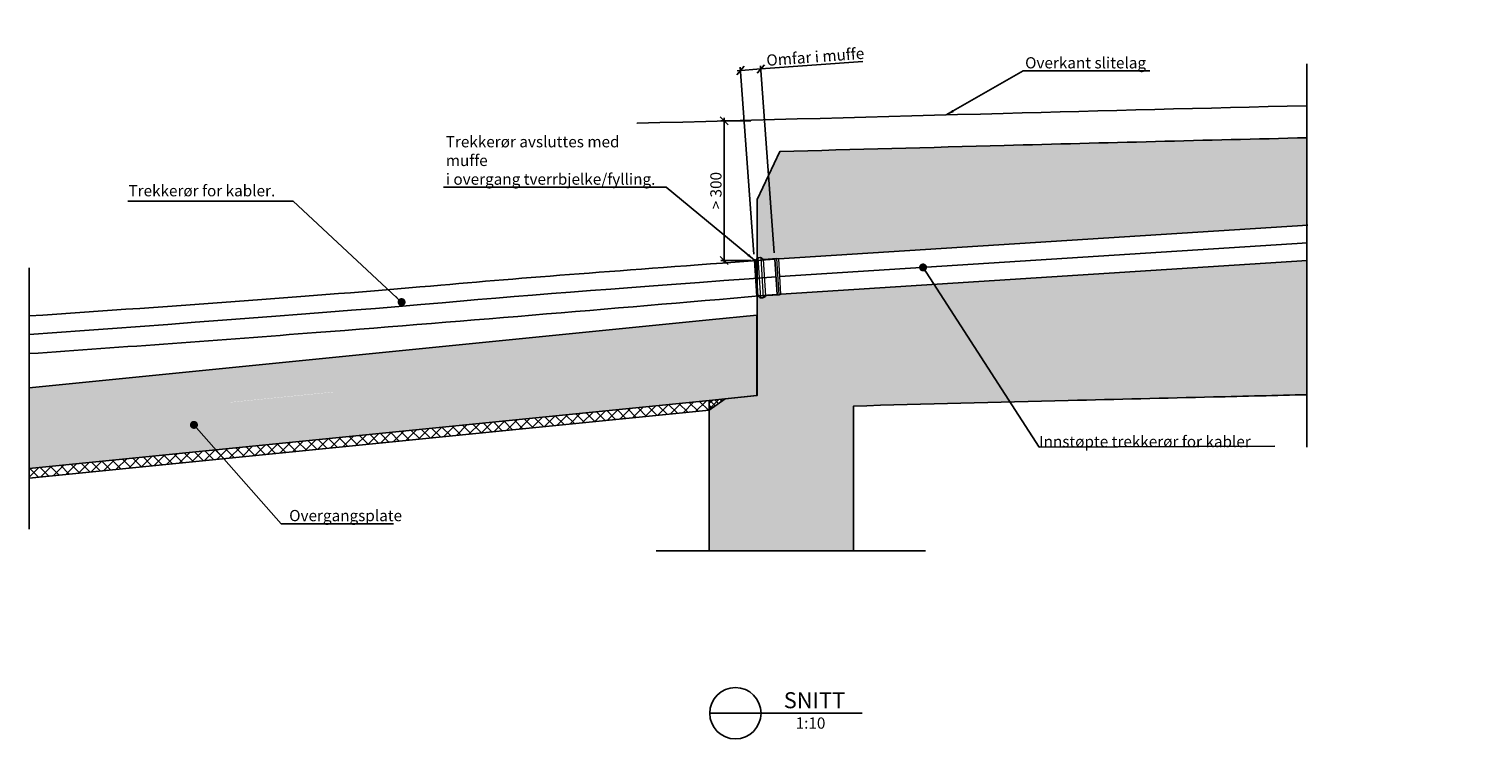
# Model space of a CAD drawing. Units: metres. Extents: x 140.2 to 144.73, y 69.82 to 72.03.
import ezdxf
from ezdxf.enums import TextEntityAlignment as Align

# ---------------------------------------------------------------- set-up
doc = ezdxf.new("R2010")
doc.units = ezdxf.units.M
for name, pattern in [('CENTER', [16, 10, -2, 2, -2]), ('DASHED', [6, 4, -2]), ('DASHEDX2', [12, 8, -4])]:
    doc.linetypes.add(name, pattern=pattern)
doc.layers.get('0').update_dxf_attribs({"linetype": 'CONTINUOUS'})
doc.layers.get('DEFPOINTS').update_dxf_attribs({"linetype": 'CONTINUOUS'})
for name, color, linetype in [('B_Avlastnpl_35_CB', 7, 'CONTINUOUS'), ('B_BRUDD', 2, 'DASHEDX2'), ('B_Cl_trekkeror', 2, 'CENTER'), ('B_FORM_DA_25', 2, 'DASHED'), ('b_maal_10', 7, 'CONTINUOUS'), ('b_raster', 253, 'CONTINUOUS'), ('B_SYMBOL', 2, 'CONTINUOUS'), ('b_symbol_5', 2, 'CONTINUOUS'), ('b_tekst_10', 7, 'CONTINUOUS'), ('B_Trekkeror', 7, 'CONTINUOUS'), ('B_Tverrbjelke_CB', 7, 'CONTINUOUS')]:
    doc.layers.add(name, color=color, linetype=linetype)
doc.layers.add('bru§prosj_skravur1', color=8, linetype='CONTINUOUS', lineweight=0)
doc.styles.add('ISO35', font='ISO3098.shx', dxfattribs={"height": 3.5})
doc.styles.add('ISO50', font='ISO3098.shx', dxfattribs={"height": 0.025})
doc.styles.add('ISOAAJ', font='iso3098.shx')
doc.dimstyles.new('Brudraw_met-mm', dxfattribs={"dimscale": 0.001, "dimtxt": 3.5, "dimasz": 2.5, "dimexe": 1, "dimexo": 2, "dimgap": 0.8, "dimtad": 1, "dimdec": 0, "dimlfac": 1000, "dimzin": 0, "dimdsep": 46, "dimtxsty": 'ISOAAJ', "dimblk1": 'OBLIQUE', "dimblk2": 'OBLIQUE', "dimsah": 1, "dimcen": 4, "dimdle": 1, "dimclrd": 2, "dimclre": 2, "dimclrt": 7, "dimadec": 0, "dimazin": 0, "dimtfac": 1, "dimtdec": 0, "dimtmove": 0, "dimatfit": 3, "dimldrblk": 'OBLIQUE', "dimfxl": 1, "dimtolj": 1, "dimtzin": 0, "dimarcsym": 0})
doc.dimstyles.new('Brudraw_met-mm$7', dxfattribs={"dimscale": 50, "dimtxt": 3.5, "dimasz": 2.5, "dimexe": 1, "dimexo": 2, "dimgap": 0.8, "dimtad": 1, "dimdec": 3, "dimlfac": 1000, "dimzin": 0, "dimdsep": 46, "dimtxsty": 'ISOAAJ', "dimcen": 4, "dimdle": 1, "dimclrd": 2, "dimclre": 2, "dimclrt": 7, "dimadec": 0, "dimazin": 0, "dimtfac": 1, "dimtdec": 4, "dimtmove": 0, "dimatfit": 3, "dimfxl": 1, "dimtolj": 1, "dimtzin": 0, "dimarcsym": 0})

# ---------------------------------------------------------------- blocks, each defined once
blk = doc.blocks.new('_OBLIQUE')
at = {"color": 0, "linetype": 'ByBlock'}
blk.add_line((-0.5, -0.5), (0.5, 0.5), dxfattribs=at)
blk = doc.blocks.new('*D15')
at = {"layer": 'b_maal_10', "color": 2, "lineweight": -2, "transparency": 16777216}
for p, q in [((142.4475, 71.7456), (142.3539, 71.7456)), ((142.3639, 71.3008), (142.3639, 71.7556)), ((142.4482, 71.3108), (142.3539, 71.3108))]:
    blk.add_line(p, q, dxfattribs=at)
at = {"layer": 'DEFPOINTS', "color": 0, "transparency": 16777216}
for p in [(142.3639, 71.7456), (142.4675, 71.7456), (142.4682, 71.3108)]:
    blk.add_point(p, dxfattribs=at)
at = {"layer": 'b_maal_10', "color": 2, "lineweight": -2, "transparency": 16777216, "xscale": 0.025, "yscale": 0.025, "zscale": 0.025}
for p, rotation in [((142.3639, 71.7456), 90), ((142.3639, 71.3108), 270)]:
    blk.add_blockref('_OBLIQUE', p, dxfattribs=dict(at, rotation=rotation))
at = {"layer": 'b_maal_10', "color": 7, "transparency": 16777216, "insert": (142.3384, 71.5282), "char_height": 0.035, "width": 0.251284, "attachment_point": 5, "rotation": 90, "style": 'ISOAAJ'}
blk.add_mtext('\\A1;> 300', dxfattribs=at)
blk = doc.blocks.new('18_AAJ')
at = {"layer": 'B_SYMBOL', "color": 2, "linetype": 'Continuous'}
blk.add_lwpolyline([(-16, 0), (31.55, 0)], dxfattribs=at)
blk.add_circle((-8, 0), 8, dxfattribs=at)
at = {"layer": 'B_SYMBOL', "color": 5, "linetype": 'Continuous', "style": 'ISO50'}
blk.add_text('SNITT', height=5, dxfattribs=at).set_placement((7.09, 0), align=Align.BOTTOM_LEFT)
blk.add_attdef('*', text='', height=5, dxfattribs=at).set_placement((-8, 4), align=Align.MIDDLE_CENTER)
at = {"layer": 'B_SYMBOL', "color": 7, "linetype": 'Continuous', "style": 'ISO35'}
blk.add_attdef('*', text='', height=3.5, dxfattribs=at).set_placement((-8, -4), align=Align.MIDDLE_CENTER)
blk.add_attdef('*', text='', height=3.5, dxfattribs=at).set_placement((15.43, -1.32), align=Align.TOP_CENTER)
blk = doc.blocks.new('*D16')
at = {"layer": 'b_maal_10', "color": 2, "lineweight": -2, "transparency": 16777216}
for p, q in [((142.5205, 71.3343), (142.4776, 71.9176)), ((142.4784, 71.9077), (142.7968, 71.931)), ((142.4049, 71.9023), (142.4784, 71.9077)), ((142.457, 71.3297), (142.4141, 71.913))]:
    blk.add_line(p, q, dxfattribs=at)
at = {"layer": 'DEFPOINTS', "color": 0, "transparency": 16777216}
for p in [(142.4784, 71.9077), (142.4584, 71.3097), (142.5219, 71.3144)]:
    blk.add_point(p, dxfattribs=at)
at = {"layer": 'b_maal_10', "color": 2, "lineweight": -2, "transparency": 16777216, "xscale": 0.025, "yscale": 0.025, "zscale": 0.025}
for p, rotation in [((142.4149, 71.903), 184.1999341340769), ((142.4784, 71.9077), 4.199934134076969)]:
    blk.add_blockref('_OBLIQUE', p, dxfattribs=dict(at, rotation=rotation))
at = {"layer": 'b_maal_10', "color": 7, "transparency": 16777216, "insert": (142.6482, 71.9457), "char_height": 0.035, "attachment_point": 5, "rotation": 4.1999, "style": 'ISOAAJ'}
blk.add_mtext('\\A1;Omfar i muffe', dxfattribs=at)

msp = doc.modelspace()

# ---------------------------------------------------------------- hatches: boundary and pattern name
at = {"layer": 'b_raster'}
h = msp.add_hatch(color=253, dxfattribs=at)
h.dxf.hatch_style = 1
h.paths.add_polyline_path([(144.1815, 71.4204), (144.1815, 71.6932), (142.5375, 71.6503), (142.4675, 71.5003), (142.4672, 71.3165), (142.4791, 71.319), (142.4883, 71.3137)])
h = msp.add_hatch(color=253, dxfattribs=at)
h.dxf.hatch_style = 1
h.paths.add_polyline_path([(142.3173, 70.4049), (142.3171, 70.8439), (142.3672, 70.8792), (142.4675, 70.8896), (142.4685, 71.1992), (142.4808, 71.1935), (142.4956, 71.201), (142.5384, 71.201), (142.5413, 71.2054), (144.1815, 71.3101), (144.1815, 70.8919), (142.7675, 70.8566), (142.7675, 70.4049)])
h = msp.add_hatch(color=253, dxfattribs=at)
h.dxf.hatch_style = 1
h.paths.add_polyline_path([(140.8218, 70.8677), (141.1457, 70.9), (141.1392, 70.9), (140.8154, 70.8677)], flags=16)
h.paths.add_polyline_path([(140.1962, 70.9135), (140.1962, 70.6622), (142.3171, 70.8741), (142.3672, 70.8792), (142.4655, 70.8894), (142.4655, 71.1401), (142.3171, 71.1254)])
h = msp.add_hatch(dxfattribs=at)
h.set_pattern_fill('NT249', color=253, scale=0.01)
h.set_pattern_definition([(45, (78.268322, -71.44374), (-0.0176776695, 0.0176776695), []), (135, (78.268322, -71.44374), (-0.0176776695, -0.0176776695), [])])
h.paths.add_polyline_path([(140.1962, 70.6622), (140.1962, 70.6321), (142.3171, 70.8439), (142.3171, 70.8741)])
h = msp.add_hatch(dxfattribs=at)
h.set_pattern_fill('NT249', color=253, scale=0.005)
h.set_pattern_definition([(45, (78.268322, -71.44374), (-0.0088388348, 0.0088388348), []), (135, (78.268322, -71.44374), (-0.0088388348, -0.0088388348), [])])
h.paths.add_polyline_path([(142.3171, 70.8741), (142.3171, 70.8439), (142.3672, 70.8792)])

# ---------------------------------------------------------------- linework, layer by layer
at = {"layer": 'B_Avlastnpl_35_CB'}
for points in [[(140.1962, 70.9135), (142.3171, 71.1254), (142.4655, 71.1401), (142.4655, 70.8894), (142.3171, 70.8741), (140.1962, 70.6622)], [(140.1962, 70.6321), (142.3171, 70.8439), (142.3171, 70.8741), (140.1962, 70.6622)]]:
    msp.add_lwpolyline(points, dxfattribs=at)
at = {"layer": 'B_Avlastnpl_35_CB', "flags": 128}
msp.add_lwpolyline([(142.3171, 70.8741), (142.3171, 70.8439), (142.3672, 70.8792), (142.3672, 70.8792)], close=True, dxfattribs=at)
at = {"layer": 'B_BRUDD', "flags": 128}
for points in [[(144.1815, 71.9242), (144.1815, 70.7281)], [(140.1962, 71.2878), (140.1962, 70.4731)], [(142.1516, 70.4049), (142.9916, 70.4049)]]:
    msp.add_lwpolyline(points, dxfattribs=at)
at = {"layer": 'B_Cl_trekkeror'}
msp.add_line((144.1837, 71.3654), (142.5378, 71.2602), dxfattribs=at)
msp.add_open_spline([(142.525, 71.2595), (142.0754, 71.2264), (141.78, 71.2049), (141.1392, 71.1483), (140.6553, 71.113), (140.1962, 71.0798)], degree=3, knots=[0, 0, 0, 0, 0.887227, 0.887227, 1.92663, 1.92663, 1.92663, 1.92663], dxfattribs=at)
at = {"layer": 'B_FORM_DA_25', "flags": 128}
msp.add_lwpolyline([(144.1791, 71.7931, 0.000675), (143.2345, 71.769, 0.000116), (142.0923, 71.7383), (142.0919, 71.7374)], format="xyb", dxfattribs=at)
at = {"layer": 'B_Trekkeror'}
for p, q in [((144.1847, 71.4206), (142.5342, 71.3152)), ((142.4583, 71.3118), (142.4612, 71.312)), ((142.4656, 71.199), (142.4583, 71.3118)), ((142.4646, 71.3137), (142.4672, 71.3165)), ((142.4726, 71.3192), (142.476, 71.3194)), ((142.4818, 71.3175), (142.4847, 71.3149)), ((142.5281, 71.3163), (142.4883, 71.3137)), ((142.5342, 71.3152), (142.5281, 71.3163)), ((144.1828, 71.3102), (142.5413, 71.2054)), ((142.4656, 71.199), (142.4685, 71.1992)), ((142.4721, 71.198), (142.475, 71.1955)), ((142.4808, 71.1935), (142.4842, 71.1937)), ((142.4896, 71.1964), (142.4922, 71.1993)), ((142.5354, 71.2035), (142.4956, 71.201)), ((142.5413, 71.2054), (142.5354, 71.2035))]:
    msp.add_line(p, q, dxfattribs=at)
at = {"layer": 'B_Trekkeror', "flags": 128}
msp.add_lwpolyline([(142.529, 71.2046), (142.5219, 71.3144)], dxfattribs=at)
at = {"layer": 'B_Trekkeror'}
for centre, radius, start, end in [((142.4609, 71.3169), 0.005, 273.7048, 318.7048), ((142.4732, 71.3112), 0.008, 93.7048, 138.7048), ((142.4765, 71.3114), 0.008, 48.7048, 93.7048), ((142.488, 71.3187), 0.005, 228.7048, 273.7048), ((142.4688, 71.1942), 0.005, 48.7048, 93.7048), ((142.4803, 71.2015), 0.008, 228.7048, 273.7048), ((142.4836, 71.2017), 0.008, 273.7048, 318.7048), ((142.4959, 71.196), 0.005, 93.7048, 138.7048)]:
    msp.add_arc(centre, radius, start, end, dxfattribs=at)
for points, knots in [([(142.521, 71.3143), (142.0716, 71.2813), (141.7762, 71.2597), (141.1359, 71.2032), (140.6539, 71.1681), (140.1962, 71.1375)], [0, 0, 0, 0, 0.886599, 0.886599, 1.921218, 1.921218, 1.921218, 1.921218]), ([(142.529, 71.2046), (142.0499, 71.1637), (141.2727, 71.0973), (140.4947, 71.0408), (140.1962, 71.0199)], [0, 0, 0, 0, 1.442531, 2.340214, 2.340214, 2.340214, 2.340214])]:
    msp.add_open_spline(points, degree=3, knots=knots, dxfattribs=at)
at = {"layer": 'B_Tverrbjelke_CB'}
for points in [[(144.1815, 71.6932), (144.1815, 71.6932, 0.000675), (143.2372, 71.669, 0.000159), (142.5375, 71.6503), (142.4675, 71.5003), (142.4675, 70.8896), (142.3672, 70.8792), (142.3672, 70.8792), (142.3171, 70.8439), (142.3173, 70.4049)], [(142.7675, 70.4049), (142.7675, 70.8566), (142.7675, 70.8566), (142.7675, 70.8566), (142.7675, 70.8566), (142.7675, 70.8566), (142.7675, 70.8566), (142.7675, 70.8566, -0.000156), (143.4374, 70.8739, -0.000506), (143.8903, 70.8848, -0.000067), (144.1815, 70.8919)]]:
    msp.add_lwpolyline(points, format="xyb", dxfattribs=at)
at = {"layer": 'bru§prosj_skravur1'}
for p, q in [((142.4704, 71.1989), (142.4631, 71.3125)), ((142.4696, 71.3184), (142.4777, 71.1939)), ((142.4872, 71.1945), (142.4791, 71.319)), ((142.4937, 71.2004), (142.4864, 71.314)), ((142.5354, 71.2035), (142.5281, 71.3163)), ((142.5413, 71.2054), (142.5342, 71.3152))]:
    msp.add_line(p, q, dxfattribs=at)

# ---------------------------------------------------------------- block references
at = {"layer": 'b_symbol_5'}
ref = msp.add_blockref('18_AAJ', (142.479, 69.8985), dxfattribs=dict(at, xscale=0.01, yscale=0.01, zscale=0.01))
ref.add_attrib('*', '1:10', dxfattribs={"layer": 'B_SYMBOL', "color": 7, "linetype": 'Continuous', "height": 0.035, "style": 'ISO35'}).set_placement((142.6334, 69.8854), align=Align.TOP_CENTER)

# ---------------------------------------------------------------- texts
at = {"layer": 'b_tekst_10', "color": 7, "char_height": 0.035, "style": 'ISOAAJ'}
for s, insert, width, attachment_point in [('\\A1;Overkant slitelag', (143.6799, 71.9094), 0.384104, 9), ('\\A1;Trekkerør avsluttes med muffe\\Pi overgang tverrbjelke/fylling.', (141.4958, 71.5466), 0.663518, 7), ('\\A1;Trekkerør for kabler.', (140.5062, 71.5105), 0.508329, 7), ('\\A1;Innstøpte trekkerør for kabler', (143.3464, 70.7283), 0.852318, 7)]:
    msp.add_mtext(s, dxfattribs=dict(at, insert=insert, width=width, attachment_point=attachment_point))
at = {"layer": 'b_tekst_10', "color": 7, "insert": (141.0074, 70.4975), "char_height": 0.035, "attachment_point": 7, "style": 'ISOAAJ'}
msp.add_mtext('\\A1;Overgangsplate', dxfattribs=at)

# ---------------------------------------------------------------- dimensions: what is measured, and where the dimension line sits
at = {"layer": 'b_maal_10'}
dim = msp.add_aligned_dim(p1=(142.4584, 71.3097), p2=(142.5219, 71.3144), distance=0.5949, text='Omfar i muffe', dimstyle='Brudraw_met-mm', override={"dimscale": 0.01}, dxfattribs=at)
dim.commit()
dim.dimension.update_dxf_attribs({"geometry": '*D16', "text_midpoint": (142.6482, 71.9457)})
dim = msp.add_linear_dim(base=(142.3639, 71.7456), p1=(142.4682, 71.3108), p2=(142.4675, 71.7456), angle=90, text='> 300', dimstyle='Brudraw_met-mm', override={"dimscale": 0.01}, dxfattribs=at)
dim.commit()
dim.dimension.update_dxf_attribs({"geometry": '*D15', "text_midpoint": (142.3384, 71.5282)})

# ---------------------------------------------------------------- leaders
at = {"layer": 'b_tekst_10', "annotation_type": 0, "has_hookline": 1}
for points, override, hookline_direction, text_width in [([(143.0567, 71.7642), (143.2966, 71.9014), (143.3216, 71.9014)], {"dimscale": 0.01, "dimgap": 0.8, "dimtad": 1}, 0, 0.3616), ([(142.4583, 71.3118), (142.1834, 71.5386), (142.1479, 71.5386)], {"dimscale": 0.01, "dimgap": 0.8, "dimtad": 1}, 1, 0.651), ([(141.358, 71.1807), (141.0197, 71.4955), (140.9564, 71.4958)], {"dimscale": 0.01, "dimgap": 0.8, "dimtad": 1, "dimldrblk": 'Dot'}, 1, 0.4445), ([(142.9844, 71.2888), (143.3464, 70.7283), (144.0813, 70.7311)], {"dimscale": 0.01, "dimgap": 0.8, "dimtad": 0, "dimldrblk": 'Dot'}, 0, 0.6412), ([(140.7104, 70.7978), (140.9827, 70.4895), (140.9994, 70.4895)], {"dimscale": 0.01, "dimgap": 0.8, "dimtad": 1, "dimldrblk": 'Dot'}, 0, 0.3255)]:
    msp.add_leader(points, dimstyle='Brudraw_met-mm$7', override=override, dxfattribs=dict(at, hookline_direction=hookline_direction, text_width=text_width))

doc.saveas('drawing.dxf')
